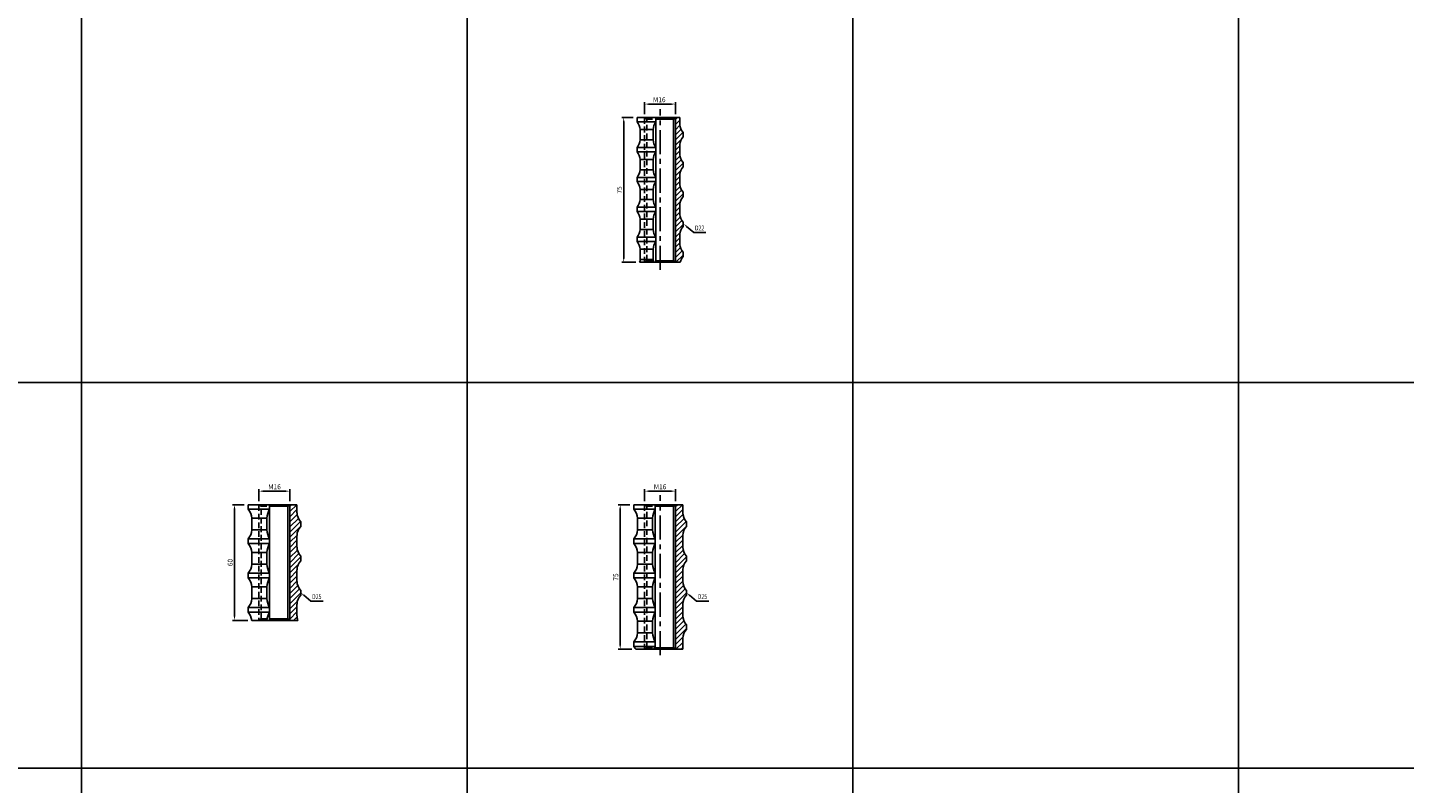
# Model space of a CAD drawing. Extents: x 6940 to 40592, y 2892 to 6750.
# Drawn here: x 39164 to 39878, y 4784 to 5176 of the extents above; entities that cross this region are included whole.
import ezdxf
from ezdxf import colors
from ezdxf.entities.mleader import LeaderData, LeaderLine
from ezdxf.math import Vec2, Vec3

# ---------------------------------------------------------------- set-up
doc = ezdxf.new("R2010")
doc.units = 0
doc.header["$LTSCALE"] = 2
doc.header["$MEASUREMENT"] = 0
doc.linetypes.add('CENTER', pattern=[2, 1.25, -0.25, 0.25, -0.25])
doc.linetypes.add('HIDDEN', pattern=[0.375, 0.25, -0.125])
doc.layers.get('DEFPOINTS').update_dxf_attribs({"linetype": 'CONTINUOUS'})
for name, color, linetype in [('中心線', 4, 'CENTER'), ('図枠', 3, 'CONTINUOUS'), ('外形線', 7, 'CONTINUOUS'), ('寸法線', 6, 'CONTINUOUS'), ('文字', 142, 'CONTINUOUS'), ('破線', 2, 'HIDDEN')]:
    doc.layers.add(name, color=color, linetype=linetype)
doc.styles.add('ITALICC', font='italicc', dxfattribs={"height": 2})
doc.styles.get("Standard").update_dxf_attribs({"font": 'TXT.shx', "width": 0.8, "bigfont": 'EXTFONT.shx'})
doc.dimstyles.new('GEN-ISO', dxfattribs={"dimscale": 20, "dimtxt": 3.5, "dimasz": 2.5, "dimexe": 2, "dimexo": 1, "dimgap": 1.5, "dimtad": 1, "dimdec": 4, "dimdsep": 46, "dimtxsty": 'ITALICC', "dimcen": 2, "dimclrt": 7, "dimadec": 0, "dimazin": 0, "dimtp": 0.1, "dimtm": 0.1, "dimtfac": 0.7, "dimtdec": 4, "dimtmove": 2, "dimatfit": 3, "dimfxl": 1, "dimtolj": 1, "dimarcsym": 0})

# ---------------------------------------------------------------- blocks, each defined once
blk = doc.blocks.new('*D440')
at = {"layer": 'DEFPOINTS', "color": 0, "ltscale": 3, "transparency": 16777216}
for p in [(39471.2, 4928.1), (39478.2, 4928.1), (39479.23, 4853.1)]:
    blk.add_point(p, dxfattribs=at)
at = {"layer": '寸法線', "ltscale": 3, "transparency": 16777216}
for p, q in [((39476.2, 4928.1), (39470.2, 4928.1)), ((39471.2, 4855.1), (39471.2, 4926.1)), ((39477.23, 4853.1), (39470.2, 4853.1))]:
    blk.add_line(p, q, dxfattribs=at)
for points in [[(39470.87, 4926.1), (39471.53, 4926.1), (39471.2, 4928.1)], [(39470.87, 4855.1), (39471.53, 4855.1), (39471.2, 4853.1)]]:
    blk.add_solid(points, dxfattribs=at)
at = {"layer": '寸法線', "color": 142, "ltscale": 3, "transparency": 16777216, "insert": (39468.95, 4890.6), "char_height": 2.5, "attachment_point": 5, "rotation": 90}
blk.add_mtext('\\A1;75', dxfattribs=at)
blk = doc.blocks.new('*D441')
at = {"layer": 'DEFPOINTS', "color": 0, "ltscale": 3, "transparency": 16777216}
for p in [(39483.87, 4935.1), (39483.87, 4927.93), (39499.87, 4927.93)]:
    blk.add_point(p, dxfattribs=at)
at = {"layer": '寸法線', "ltscale": 3, "transparency": 16777216}
for p, q in [((39483.87, 4929.93), (39483.87, 4936.1)), ((39497.87, 4935.1), (39485.87, 4935.1)), ((39499.87, 4929.93), (39499.87, 4936.1))]:
    blk.add_line(p, q, dxfattribs=at)
for points in [[(39485.87, 4935.44), (39485.87, 4934.77), (39483.87, 4935.1)], [(39497.87, 4935.44), (39497.87, 4934.77), (39499.87, 4935.1)]]:
    blk.add_solid(points, dxfattribs=at)
at = {"layer": '寸法線', "color": 142, "ltscale": 3, "transparency": 16777216, "insert": (39491.88, 4937.35), "char_height": 2.5, "attachment_point": 5}
blk.add_mtext('\\A1;M16', dxfattribs=at)
blk = doc.blocks.new('*D432')
at = {"layer": 'DEFPOINTS', "color": 0, "ltscale": 3, "transparency": 16777216}
for p in [(39483.87, 5135.82), (39483.87, 5128.65), (39499.87, 5128.65)]:
    blk.add_point(p, dxfattribs=at)
at = {"layer": '寸法線', "ltscale": 3, "transparency": 16777216}
for p, q in [((39483.87, 5130.65), (39483.87, 5136.82)), ((39497.87, 5135.82), (39485.87, 5135.82)), ((39499.87, 5130.65), (39499.87, 5136.82))]:
    blk.add_line(p, q, dxfattribs=at)
for points in [[(39485.87, 5136.15), (39485.87, 5135.49), (39483.87, 5135.82)], [(39497.87, 5136.15), (39497.87, 5135.49), (39499.87, 5135.82)]]:
    blk.add_solid(points, dxfattribs=at)
at = {"layer": '寸法線', "color": 142, "ltscale": 3, "transparency": 16777216, "insert": (39491.45, 5138.07), "char_height": 2.5, "attachment_point": 5}
blk.add_mtext('\\A1;M16', dxfattribs=at)
blk = doc.blocks.new('*D433')
at = {"layer": 'DEFPOINTS', "color": 0, "ltscale": 3, "transparency": 16777216}
for p in [(39479.95, 5128.82), (39473.01, 5053.82), (39481.26, 5053.82)]:
    blk.add_point(p, dxfattribs=at)
at = {"layer": '寸法線', "ltscale": 3, "transparency": 16777216}
for p, q in [((39477.95, 5128.82), (39472.01, 5128.82)), ((39473.01, 5126.82), (39473.01, 5055.82)), ((39479.26, 5053.82), (39472.01, 5053.82))]:
    blk.add_line(p, q, dxfattribs=at)
for points in [[(39472.68, 5126.82), (39473.34, 5126.82), (39473.01, 5128.82)], [(39472.68, 5055.82), (39473.34, 5055.82), (39473.01, 5053.82)]]:
    blk.add_solid(points, dxfattribs=at)
at = {"layer": '寸法線', "color": 142, "ltscale": 3, "transparency": 16777216, "insert": (39470.76, 5091.32), "char_height": 2.5, "attachment_point": 5, "rotation": 90}
blk.add_mtext('\\A1;75', dxfattribs=at)
blk = doc.blocks.new('*D529')
at = {"layer": 'DEFPOINTS', "color": 0, "ltscale": 3, "transparency": 16777216}
for p in [(39271.2, 4928.1), (39278.2, 4928.1), (39280.11, 4868.1)]:
    blk.add_point(p, dxfattribs=at)
at = {"layer": '寸法線', "ltscale": 3, "transparency": 16777216}
for p, q in [((39276.2, 4928.1), (39270.2, 4928.1)), ((39271.2, 4870.1), (39271.2, 4926.1)), ((39278.11, 4868.1), (39270.2, 4868.1))]:
    blk.add_line(p, q, dxfattribs=at)
for points in [[(39270.87, 4926.1), (39271.53, 4926.1), (39271.2, 4928.1)], [(39270.87, 4870.1), (39271.53, 4870.1), (39271.2, 4868.1)]]:
    blk.add_solid(points, dxfattribs=at)
at = {"layer": '寸法線', "color": 142, "ltscale": 3, "transparency": 16777216, "insert": (39268.95, 4898.1), "char_height": 2.5, "attachment_point": 5, "rotation": 90}
blk.add_mtext('\\A1;60', dxfattribs=at)
blk = doc.blocks.new('*D530')
at = {"layer": 'DEFPOINTS', "color": 0, "ltscale": 3, "transparency": 16777216}
for p in [(39283.87, 4935.1), (39283.87, 4927.93), (39299.87, 4927.93)]:
    blk.add_point(p, dxfattribs=at)
at = {"layer": '寸法線', "ltscale": 3, "transparency": 16777216}
for p, q in [((39283.87, 4929.93), (39283.87, 4936.1)), ((39297.87, 4935.1), (39285.87, 4935.1)), ((39299.87, 4929.93), (39299.87, 4936.1))]:
    blk.add_line(p, q, dxfattribs=at)
for points in [[(39285.87, 4935.44), (39285.87, 4934.77), (39283.87, 4935.1)], [(39297.87, 4935.44), (39297.87, 4934.77), (39299.87, 4935.1)]]:
    blk.add_solid(points, dxfattribs=at)
at = {"layer": '寸法線', "color": 142, "ltscale": 3, "transparency": 16777216, "insert": (39291.94, 4937.35), "char_height": 2.5, "attachment_point": 5}
blk.add_mtext('\\A1;M16', dxfattribs=at)

msp = doc.modelspace()

# ---------------------------------------------------------------- hatches: boundary and pattern name
at = {"layer": '寸法線', "ltscale": 3}
h = msp.add_hatch(dxfattribs=at)
h.set_pattern_fill('ANSI31', color=6, scale=15)
h.set_pattern_definition([(45, (55923.1454, 7903.0694), (-1.32582521, 1.32582521), [])])
h.paths.add_polyline_path([(39503.8, 5105.57, -0.129294), (39502.15, 5109.57), (39502.15, 5114.87, -0.129294), (39503.8, 5118.87), (39503.8, 5121.07, -0.129294), (39502.15, 5125.07), (39502.15, 5128.82), (39500.17, 5128.82), (39499.87, 5128.65), (39499.87, 5053.99), (39500.17, 5053.82), (39502.33, 5053.82, -0.100464), (39503.8, 5056.87), (39503.8, 5059.07, -0.129294), (39502.15, 5063.07), (39502.15, 5068.37, -0.129294), (39503.8, 5072.37), (39503.8, 5074.57, -0.129294), (39502.15, 5078.57), (39502.15, 5083.87, -0.129294), (39503.8, 5087.87), (39503.8, 5090.07, -0.129294), (39502.15, 5094.07), (39502.15, 5099.37, -0.129294), (39503.8, 5103.37)])
h = msp.add_hatch(dxfattribs=at)
h.set_pattern_fill('ANSI31', color=6, scale=15)
h.set_pattern_definition([(45, (55723.1454, 8017.9148), (-1.32582521, 1.32582521), [])])
edge = h.paths.add_edge_path()
edge.add_line((39299.87, 4868.1), (39304.1, 4868.1))
edge.add_arc((39310.95, 4870.8), 7.35, 182.19194, 201.48643, ccw=False)
edge.add_line((39303.6, 4870.52), (39303.6, 4876.52))
edge.add_arc((39310.95, 4876.24), 7.35, 137.23308, 177.80806, ccw=False)
edge.add_line((39305.55, 4881.23), (39305.55, 4883.6))
edge.add_arc((39310.95, 4888.6), 7.35, 182.19194, 222.76692, ccw=False)
edge.add_line((39303.6, 4888.32), (39303.6, 4894.32))
edge.add_arc((39310.95, 4894.04), 7.35, 137.23308, 177.80806, ccw=False)
edge.add_line((39305.55, 4899.03), (39305.55, 4901.4))
edge.add_arc((39310.95, 4906.4), 7.35, 182.19194, 222.76692, ccw=False)
edge.add_line((39303.6, 4906.12), (39303.6, 4912.12))
edge.add_arc((39310.95, 4911.84), 7.35, 137.23308, 177.80806, ccw=False)
edge.add_line((39305.55, 4916.83), (39305.55, 4919.2))
edge.add_arc((39310.95, 4924.2), 7.35, 182.19194, 222.76692, ccw=False)
edge.add_line((39303.6, 4923.92), (39303.6, 4928.1))
edge.add_line((39303.6, 4928.1), (39300.17, 4928.1))
edge.add_line((39300.17, 4928.1), (39299.87, 4927.93))
edge.add_line((39299.87, 4927.93), (39299.87, 4868.1))
h = msp.add_hatch(dxfattribs=at)
h.set_pattern_fill('ANSI31', color=6, scale=15)
h.set_pattern_definition([(45, (55923.1454, 8017.9148), (-1.32582521, 1.32582521), [])])
h.paths.add_polyline_path([(39503.6, 4923.92), (39503.6, 4928.1), (39500.17, 4928.1), (39499.87, 4927.93), (39499.87, 4853.28), (39500.17, 4853.1), (39503.6, 4853.1), (39503.6, 4858.72, -0.178915), (39505.55, 4863.43), (39505.55, 4865.8, -0.178915), (39503.6, 4870.52), (39503.6, 4876.52, -0.178915), (39505.55, 4881.23), (39505.55, 4883.6, -0.178915), (39503.6, 4888.32), (39503.6, 4894.32, -0.178915), (39505.55, 4899.03), (39505.55, 4901.4, -0.178915), (39503.6, 4906.12), (39503.6, 4912.12, -0.178915), (39505.55, 4916.83), (39505.55, 4919.2, -0.178915)])

# ---------------------------------------------------------------- linework, layer by layer
at = {"layer": '中心線', "ltscale": 5}
for p, q in [((39491.87, 5049.88), (39491.87, 5133.17)), ((39491.87, 4850.02), (39491.87, 4933.04))]:
    msp.add_line(p, q, dxfattribs=at)
at = {"layer": '図枠', "ltscale": 3}
for p, q in [((39191.87, 5791.53), (39191.87, 4391.53)), ((39391.87, 5791.53), (39391.87, 4391.53)), ((39591.87, 5791.53), (39591.87, 4391.53)), ((39791.87, 5791.53), (39791.87, 4391.53)), ((37791.87, 4991.53), (40591.87, 4991.53)), ((37791.87, 4791.53), (40591.87, 4791.53))]:
    msp.add_line(p, q, dxfattribs=at)
at = {"layer": '外形線', "ltscale": 3}
for p, q in [((39502.15, 5128.82), (39479.95, 5128.82)), ((39479.95, 5128.82), (39479.95, 5126.62)), ((39479.95, 5126.62), (39489.67, 5126.62)), ((39489.67, 5128.82), (39489.67, 5053.82)), ((39498.79, 5128.02), (39491.87, 5128.02)), ((39498.79, 5128.02), (39500.17, 5128.82)), ((39502.15, 5128.82), (39502.15, 5125.07)), ((39481.6, 5122.62), (39481.6, 5117.32)), ((39503.8, 5121.07), (39503.8, 5118.87)), ((39479.95, 5113.32), (39489.67, 5113.32)), ((39479.95, 5113.32), (39479.95, 5111.12)), ((39502.15, 5114.87), (39502.15, 5109.57)), ((39479.95, 5111.12), (39489.67, 5111.12)), ((39481.6, 5107.12), (39481.6, 5101.82)), ((39503.8, 5105.57), (39503.8, 5103.37)), ((39502.15, 5099.37), (39502.15, 5094.07)), ((39479.95, 5097.82), (39489.67, 5097.82)), ((39479.95, 5097.82), (39479.95, 5095.62)), ((39479.95, 5095.62), (39489.67, 5095.62)), ((39481.6, 5091.62), (39481.6, 5086.32)), ((39502.15, 5083.87), (39502.15, 5078.57)), ((39503.8, 5090.07), (39503.8, 5087.87)), ((39479.95, 5082.32), (39489.67, 5082.32)), ((39479.95, 5082.32), (39479.95, 5080.12)), ((39479.95, 5080.12), (39489.67, 5080.12)), ((39481.6, 5076.12), (39481.6, 5070.82)), ((39503.8, 5074.57), (39503.8, 5072.37)), ((39479.95, 5066.82), (39489.67, 5066.82)), ((39479.95, 5066.82), (39479.95, 5064.62)), ((39479.95, 5064.62), (39489.67, 5064.62)), ((39502.15, 5068.37), (39502.15, 5063.07)), ((39481.6, 5060.62), (39481.6, 5055.32)), ((39503.8, 5059.07), (39503.8, 5056.87)), ((39481.26, 5053.82), (39502.33, 5053.82)), ((39498.79, 5054.62), (39491.87, 5054.62)), ((39498.79, 5054.62), (39500.17, 5053.82)), ((39278.2, 4928.1), (39278.2, 4925.73)), ((39303.6, 4928.1), (39278.2, 4928.1)), ((39298.79, 4927.31), (39291.87, 4927.31)), ((39298.79, 4927.31), (39300.17, 4928.1)), ((39303.6, 4928.1), (39303.6, 4923.92)), ((39478.2, 4928.1), (39478.2, 4925.73)), ((39503.6, 4928.1), (39478.2, 4928.1)), ((39498.79, 4927.31), (39491.87, 4927.31)), ((39498.79, 4927.31), (39500.17, 4928.1)), ((39503.6, 4928.1), (39503.6, 4923.92)), ((39280.15, 4921.02), (39280.15, 4915.02)), ((39480.15, 4921.02), (39480.15, 4915.02)), ((39305.55, 4919.2), (39305.55, 4916.83)), ((39505.55, 4919.2), (39505.55, 4916.83)), ((39278.2, 4910.3), (39278.2, 4907.93)), ((39303.6, 4912.12), (39303.6, 4906.12)), ((39478.2, 4910.3), (39478.2, 4907.93)), ((39503.6, 4912.12), (39503.6, 4906.12)), ((39280.15, 4903.22), (39280.15, 4897.22)), ((39305.55, 4901.4), (39305.55, 4899.03)), ((39480.15, 4903.22), (39480.15, 4897.22)), ((39505.55, 4901.4), (39505.55, 4899.03)), ((39278.2, 4892.5), (39278.2, 4890.13)), ((39303.6, 4894.32), (39303.6, 4888.32)), ((39478.2, 4892.5), (39478.2, 4890.13)), ((39503.6, 4894.32), (39503.6, 4888.32)), ((39280.15, 4885.42), (39280.15, 4879.42)), ((39480.15, 4885.42), (39480.15, 4879.42)), ((39305.55, 4883.6), (39305.55, 4881.23)), ((39505.55, 4883.6), (39505.55, 4881.23)), ((39278.2, 4874.7), (39278.2, 4872.33)), ((39303.6, 4876.52), (39303.6, 4870.52)), ((39478.2, 4874.7), (39478.2, 4872.33)), ((39503.6, 4876.52), (39503.6, 4870.52)), ((39298.79, 4868.9), (39291.87, 4868.9)), ((39298.79, 4868.9), (39300.17, 4868.1)), ((39480.15, 4867.62), (39480.15, 4861.62)), ((39505.55, 4865.8), (39505.55, 4863.43)), ((39478.2, 4856.9), (39478.2, 4854.53)), ((39503.6, 4858.72), (39503.6, 4853.1)), ((39498.79, 4853.9), (39491.87, 4853.9)), ((39498.79, 4853.9), (39500.17, 4853.1))]:
    msp.add_line(p, q, dxfattribs=at)
at = {"layer": '外形線'}
for p, q in [((39498.79, 5054.62), (39498.79, 5128.02)), ((39289.37, 4868.1), (39289.37, 4928.1)), ((39298.79, 4868.9), (39298.79, 4927.31)), ((39489.37, 4853.1), (39489.37, 4928.1)), ((39498.79, 4853.9), (39498.79, 4927.31)), ((39278.2, 4925.73), (39289.37, 4925.73)), ((39478.2, 4925.73), (39489.37, 4925.73)), ((39278.2, 4910.3), (39289.37, 4910.3)), ((39278.2, 4907.93), (39289.37, 4907.93)), ((39478.2, 4910.3), (39489.37, 4910.3)), ((39478.2, 4907.93), (39489.37, 4907.93)), ((39278.2, 4892.5), (39289.37, 4892.5)), ((39478.2, 4892.5), (39489.37, 4892.5)), ((39278.2, 4890.13), (39289.37, 4890.13)), ((39478.2, 4890.13), (39489.37, 4890.13)), ((39278.2, 4874.7), (39289.37, 4874.7)), ((39278.2, 4872.33), (39289.37, 4872.33)), ((39478.2, 4874.7), (39489.37, 4874.7)), ((39478.2, 4872.33), (39489.37, 4872.33)), ((39478.2, 4856.9), (39489.37, 4856.9)), ((39478.2, 4854.53), (39489.37, 4854.53))]:
    msp.add_line(p, q, dxfattribs=at)
at = {"layer": '外形線', "color": 5}
for p, q in [((39499.87, 5053.99), (39499.87, 5128.65)), ((39299.87, 4868.28), (39299.87, 4927.93)), ((39499.87, 4853.28), (39499.87, 4927.93))]:
    msp.add_line(p, q, dxfattribs=at)
at = {"layer": '外形線', "color": 5, "ltscale": 3}
for p, q in [((39481.87, 5122.62), (39488.3, 5122.62)), ((39488.3, 5122.62), (39488.3, 5117.32)), ((39481.6, 5117.32), (39488.3, 5117.32)), ((39481.87, 5107.12), (39488.3, 5107.12)), ((39488.3, 5107.12), (39488.3, 5101.82)), ((39481.6, 5101.82), (39488.3, 5101.82)), ((39481.87, 5091.62), (39488.3, 5091.62)), ((39488.3, 5091.62), (39488.3, 5086.32)), ((39481.6, 5086.32), (39488.3, 5086.32)), ((39481.6, 5070.82), (39488.3, 5070.82)), ((39481.87, 5076.12), (39488.3, 5076.12)), ((39488.3, 5076.12), (39488.3, 5070.82)), ((39481.6, 5060.62), (39488.3, 5060.62)), ((39481.6, 5055.32), (39488.3, 5055.32)), ((39488.3, 5060.62), (39488.3, 5055.32)), ((39280.15, 4921.02), (39288, 4921.02)), ((39288, 4921.02), (39288, 4915.02)), ((39480.15, 4921.02), (39488, 4921.02)), ((39488, 4921.02), (39488, 4915.02)), ((39280.15, 4915.02), (39288, 4915.02)), ((39480.15, 4915.02), (39488, 4915.02)), ((39280.15, 4903.22), (39288, 4903.22)), ((39288, 4903.22), (39288, 4897.22)), ((39480.15, 4903.22), (39488, 4903.22)), ((39488, 4903.22), (39488, 4897.22)), ((39280.15, 4897.22), (39288, 4897.22)), ((39480.15, 4897.22), (39488, 4897.22)), ((39280.15, 4885.42), (39288, 4885.42)), ((39288, 4885.42), (39288, 4879.42)), ((39480.15, 4885.42), (39488, 4885.42)), ((39488, 4885.42), (39488, 4879.42)), ((39280.15, 4879.42), (39288, 4879.42)), ((39480.15, 4879.42), (39488, 4879.42)), ((39480.15, 4867.62), (39488, 4867.62)), ((39488, 4867.62), (39488, 4861.62)), ((39480.15, 4861.62), (39488, 4861.62))]:
    msp.add_line(p, q, dxfattribs=at)
at = {"layer": '外形線', "linetype": 'ByBlock'}
for p, q in [((39280.11, 4868.1), (39304.1, 4868.1)), ((39479.23, 4853.1), (39503.6, 4853.1))]:
    msp.add_line(p, q, dxfattribs=at)
at = {"layer": '外形線', "ltscale": 3}
for centre, radius, start, end in [((39473.17, 5121.48), 8.51, 7.6819, 37.1504), ((39510.58, 5126.21), 8.51, 187.6819, 217.1504), ((39473.17, 5118.46), 8.51, 322.8496, 352.3181), ((39510.58, 5113.73), 8.51, 142.8496, 172.3181), ((39473.17, 5105.98), 8.51, 7.6819, 37.1504), ((39510.58, 5110.71), 8.51, 187.6819, 217.1504), ((39473.17, 5102.96), 8.51, 322.8496, 352.3181), ((39510.58, 5098.23), 8.51, 142.8496, 172.3181), ((39473.17, 5090.48), 8.51, 7.6819, 37.1504), ((39510.58, 5095.21), 8.51, 187.6819, 217.1504), ((39473.17, 5087.46), 8.51, 322.8496, 352.3181), ((39510.58, 5082.73), 8.51, 142.8496, 172.3181), ((39473.17, 5074.98), 8.51, 7.6819, 37.1504), ((39510.58, 5079.71), 8.51, 187.6819, 217.1504), ((39473.17, 5071.96), 8.51, 322.8496, 352.3181), ((39510.58, 5067.23), 8.51, 142.8496, 172.3181), ((39473.17, 5059.48), 8.51, 7.6819, 37.1504), ((39510.58, 5064.21), 8.51, 187.6819, 217.1504), ((39473.17, 5056.46), 8.51, 341.94007, 352.3181), ((39510.58, 5051.73), 8.51, 142.8496, 165.79723), ((39272.8, 4920.74), 7.35, 2.19194, 42.76692), ((39310.95, 4924.2), 7.35, 182.19194, 222.76692), ((39472.8, 4920.74), 7.35, 2.19194, 42.76692), ((39510.95, 4924.2), 7.35, 182.19194, 222.76692), ((39272.8, 4915.3), 7.35, 317.23308, 357.80806), ((39310.95, 4911.84), 7.35, 137.23308, 177.80806), ((39472.8, 4915.3), 7.35, 317.23308, 357.80806), ((39510.95, 4911.84), 7.35, 137.23308, 177.80806), ((39272.8, 4902.94), 7.35, 2.19194, 42.76692), ((39310.95, 4906.4), 7.35, 182.19194, 222.76692), ((39472.8, 4902.94), 7.35, 2.19194, 42.76692), ((39510.95, 4906.4), 7.35, 182.19194, 222.76692), ((39310.95, 4894.04), 7.35, 137.23308, 177.80806), ((39510.95, 4894.04), 7.35, 137.23308, 177.80806), ((39272.8, 4897.5), 7.35, 317.23308, 357.80806), ((39472.8, 4897.5), 7.35, 317.23308, 357.80806), ((39272.8, 4885.14), 7.35, 2.19194, 42.76692), ((39310.95, 4888.6), 7.35, 182.19194, 222.76692), ((39472.8, 4885.14), 7.35, 2.19194, 42.76692), ((39510.95, 4888.6), 7.35, 182.19194, 222.76692), ((39272.8, 4879.7), 7.35, 317.23308, 357.80806), ((39310.95, 4876.24), 7.35, 137.23308, 177.80806), ((39472.8, 4879.7), 7.35, 317.23308, 357.80806), ((39510.95, 4876.24), 7.35, 137.23308, 177.80806), ((39272.8, 4867.34), 7.35, 6.00031, 42.76692), ((39310.95, 4870.8), 7.35, 182.19194, 201.48643), ((39472.8, 4867.34), 7.35, 2.19194, 42.76692), ((39510.95, 4870.8), 7.35, 182.19194, 222.76692), ((39510.95, 4858.44), 7.35, 137.23308, 177.80806), ((39472.8, 4861.9), 7.35, 317.23308, 357.80806), ((39472.8, 4849.54), 7.35, 29.0293, 42.76692)]:
    msp.add_arc(centre, radius, start, end, dxfattribs=at)
at = {"layer": '外形線', "color": 5, "ltscale": 3}
for centre, radius, start, end in [((39496.51, 5122.03), 8.24, 146.15388, 175.91276), ((39496.51, 5117.91), 8.24, 184.08724, 213.84612), ((39496.51, 5106.53), 8.24, 146.15388, 175.91276), ((39496.51, 5102.41), 8.24, 184.08724, 213.84612), ((39496.51, 5091.03), 8.24, 146.15388, 175.91276), ((39496.51, 5086.91), 8.24, 184.08724, 213.84612), ((39496.51, 5075.53), 8.24, 146.15388, 175.91276), ((39496.51, 5071.41), 8.24, 184.08724, 213.84612), ((39496.51, 5060.03), 8.24, 146.15388, 175.91276), ((39496.51, 5055.91), 8.24, 184.08724, 194.67931), ((39298.63, 4920.48), 10.64, 150.42573, 177.09401), ((39498.63, 4920.48), 10.64, 150.42573, 177.09401), ((39298.63, 4915.56), 10.64, 182.90599, 209.57427), ((39498.63, 4915.56), 10.64, 182.90599, 209.57427), ((39298.63, 4902.68), 10.64, 150.42573, 177.09401), ((39498.63, 4902.68), 10.64, 150.42573, 177.09401), ((39298.63, 4897.76), 10.64, 182.90599, 209.57427), ((39498.63, 4897.76), 10.64, 182.90599, 209.57427), ((39298.63, 4884.88), 10.64, 150.42573, 177.09401), ((39498.63, 4884.88), 10.64, 150.42573, 177.09401), ((39298.63, 4879.96), 10.64, 182.90599, 209.57427), ((39498.63, 4879.96), 10.64, 182.90599, 209.57427), ((39298.63, 4867.08), 10.64, 150.42573, 174.46178), ((39498.63, 4867.08), 10.64, 150.42573, 177.09401), ((39498.63, 4862.16), 10.64, 182.90599, 209.57427), ((39498.63, 4849.28), 10.64, 150.42573, 158.92204)]:
    msp.add_arc(centre, radius, start, end, dxfattribs=at)
at = {"layer": '破線', "color": 2, "ltscale": 6}
for p, q in [((39484.96, 5128.02), (39483.58, 5128.82)), ((39483.87, 5128.65), (39483.87, 5053.99)), ((39484.96, 5054.62), (39484.96, 5128.02)), ((39484.96, 5128.02), (39491.87, 5128.02)), ((39484.96, 5054.62), (39483.58, 5053.82)), ((39484.96, 5054.62), (39491.87, 5054.62)), ((39284.96, 4927.31), (39283.58, 4928.1)), ((39283.87, 4927.93), (39283.87, 4868.28)), ((39284.96, 4868.9), (39284.96, 4927.31)), ((39284.96, 4927.31), (39291.87, 4927.31)), ((39484.96, 4927.31), (39483.58, 4928.1)), ((39483.87, 4927.93), (39483.87, 4853.28)), ((39484.96, 4853.9), (39484.96, 4927.31)), ((39484.96, 4927.31), (39491.87, 4927.31)), ((39284.96, 4868.9), (39283.58, 4868.1)), ((39284.96, 4868.9), (39291.87, 4868.9)), ((39484.96, 4853.9), (39483.58, 4853.1)), ((39484.96, 4853.9), (39491.87, 4853.9))]:
    msp.add_line(p, q, dxfattribs=at)

# ---------------------------------------------------------------- texts
at = {"layer": '文字', "width": 0.8}
for s, p in [('D22', (39509.93, 5070.35)), ('D25', (39311.4, 4879.17)), ('D25', (39511.4, 4879.17))]:
    msp.add_text(s, height=2.5, dxfattribs=at).set_placement(p)

# ---------------------------------------------------------------- dimensions: what is measured, and where the dimension line sits
at = {"layer": '寸法線', "ltscale": 3}
for base, p1, p2, picture, middle in [((39483.87, 5135.82), (39499.87, 5128.65), (39483.87, 5128.65), '*D432', (39491.45, 5138.07)), ((39283.87, 4935.1), (39299.87, 4927.93), (39283.87, 4927.93), '*D530', (39291.94, 4937.35)), ((39483.87, 4935.1), (39499.87, 4927.93), (39483.87, 4927.93), '*D441', (39491.88, 4937.35))]:
    dim = msp.add_linear_dim(base=base, p1=p1, p2=p2, text='M<>', dimstyle='GEN-ISO', override={"dimscale": 1, "dimtxt": 2.5, "dimasz": 2, "dimexe": 1, "dimexo": 2, "dimgap": 1, "dimtad": 3, "dimdec": 1, "dimtxsty": 'Standard', "dimcen": 0, "dimclrd": 256, "dimclre": 256, "dimclrt": 142, "dimtdec": 1, "dimfxl": 0.5, "dimtzin": 0, "dimlwd": 65535, "dimlwe": 65535}, dxfattribs=at)
    dim.commit()
    dim.dimension.update_dxf_attribs({"geometry": picture, "text_midpoint": middle, "dimtype": 160})
for base, p1, p2, picture, middle in [((39473.01, 5053.82), (39479.95, 5128.82), (39481.26, 5053.82), '*D433', (39470.76, 5091.32)), ((39271.2, 4928.1), (39280.11, 4868.1), (39278.2, 4928.1), '*D529', (39268.95, 4898.1)), ((39471.2, 4928.1), (39479.23, 4853.1), (39478.2, 4928.1), '*D440', (39468.95, 4890.6))]:
    dim = msp.add_linear_dim(base=base, p1=p1, p2=p2, angle=90, dimstyle='GEN-ISO', override={"dimscale": 1, "dimtxt": 2.5, "dimasz": 2, "dimexe": 1, "dimexo": 2, "dimgap": 1, "dimtad": 3, "dimdec": 1, "dimtxsty": 'Standard', "dimcen": 0, "dimclrd": 256, "dimclre": 256, "dimclrt": 142, "dimtdec": 1, "dimfxl": 0.5, "dimtzin": 0, "dimlwd": 65535, "dimlwe": 65535}, dxfattribs=at)
    dim.commit()
    dim.dimension.update_dxf_attribs({"geometry": picture, "text_midpoint": middle})

# ---------------------------------------------------------------- leaders
ml = msp.add_multileader_mtext('Standard', dxfattribs=at)
ml.set_content('', color=142)
ml.set_leader_properties(color=256, linetype='ByLayer', lineweight=-1)
ml.build(insert=Vec2(0, 0))
ml.multileader.update_dxf_attribs({"text_left_attachment_type": 6, "text_right_attachment_type": 6, "dogleg_length": 5, "arrow_head_size": 2})
ctx = ml.context
ctx.base_point, ctx.char_height, ctx.arrow_head_size, ctx.landing_gap_size, ctx.plane_origin = Vec3(39515.58, 5069.19), 2.5, 2, 0.09, Vec3(39504.07, 5073.74)
ctx.left_attachment, ctx.right_attachment = 6, 6
notes = []
notes.append((ctx, [(0, (1, 1, 0), (39509.32, 5069.19), (1, 0), 6.25, [(0, [(39504.07, 5073.74)], 0, [])])]))
ctx.mtext.insert, ctx.mtext.rotation, ctx.mtext.flow_direction, ctx.mtext.extrusion = Vec3(39515.67, 5066.69), 3.141593, 5, Vec3(0, 0, -1)
ml = msp.add_multileader_mtext('Standard', dxfattribs=at)
ml.set_content('', color=142)
ml.set_leader_properties(color=256, linetype='ByLayer', lineweight=-1)
ml.build(insert=Vec2(0, 0))
ml.multileader.update_dxf_attribs({"text_left_attachment_type": 6, "text_right_attachment_type": 6, "dogleg_length": 5, "arrow_head_size": 2})
ctx = ml.context
ctx.base_point, ctx.char_height, ctx.arrow_head_size, ctx.landing_gap_size, ctx.plane_origin = Vec3(39317.05, 4878.02), 2.5, 2, 0.09, Vec3(39305.55, 4882.42)
ctx.left_attachment, ctx.right_attachment = 6, 6
notes.append((ctx, [(0, (1, 1, 0), (39310.8, 4878.02), (1, 0), 6.25, [(0, [(39305.55, 4882.42)], 0, [])])]))
ctx.mtext.insert, ctx.mtext.flow_direction = Vec3(39317.14, 4880.52), 5
ml = msp.add_multileader_mtext('Standard', dxfattribs=at)
ml.set_content('', color=142)
ml.set_leader_properties(color=256, linetype='ByLayer', lineweight=-1)
ml.build(insert=Vec2(0, 0))
ml.multileader.update_dxf_attribs({"text_left_attachment_type": 6, "text_right_attachment_type": 6, "dogleg_length": 5, "arrow_head_size": 2})
ctx = ml.context
ctx.base_point, ctx.char_height, ctx.arrow_head_size, ctx.landing_gap_size, ctx.plane_origin = Vec3(39517.05, 4878.02), 2.5, 2, 0.09, Vec3(39505.55, 4882.42)
ctx.left_attachment, ctx.right_attachment = 6, 6
notes.append((ctx, [(0, (1, 1, 0), (39510.8, 4878.02), (1, 0), 6.25, [(0, [(39505.55, 4882.42)], 0, [])])]))
ctx.mtext.insert, ctx.mtext.flow_direction = Vec3(39517.14, 4880.52), 5
for ctx, leaders in notes:
    for number, flags, end, landing, length, lines in leaders:
        leader = LeaderData()
        leader.index, (leader.has_last_leader_line, leader.has_dogleg_vector, leader.attachment_direction) = number, flags
        leader.last_leader_point, leader.dogleg_vector, leader.dogleg_length = Vec3(end), Vec3(landing), length
        for number, points, colour, breaks in lines:
            line = LeaderLine()
            line.index, line.vertices, line.color, line.breaks = number, Vec3.list(points), colors.encode_raw_color(colour), breaks
            leader.lines.append(line)
        ctx.leaders.append(leader)

doc.saveas('drawing.dxf')
